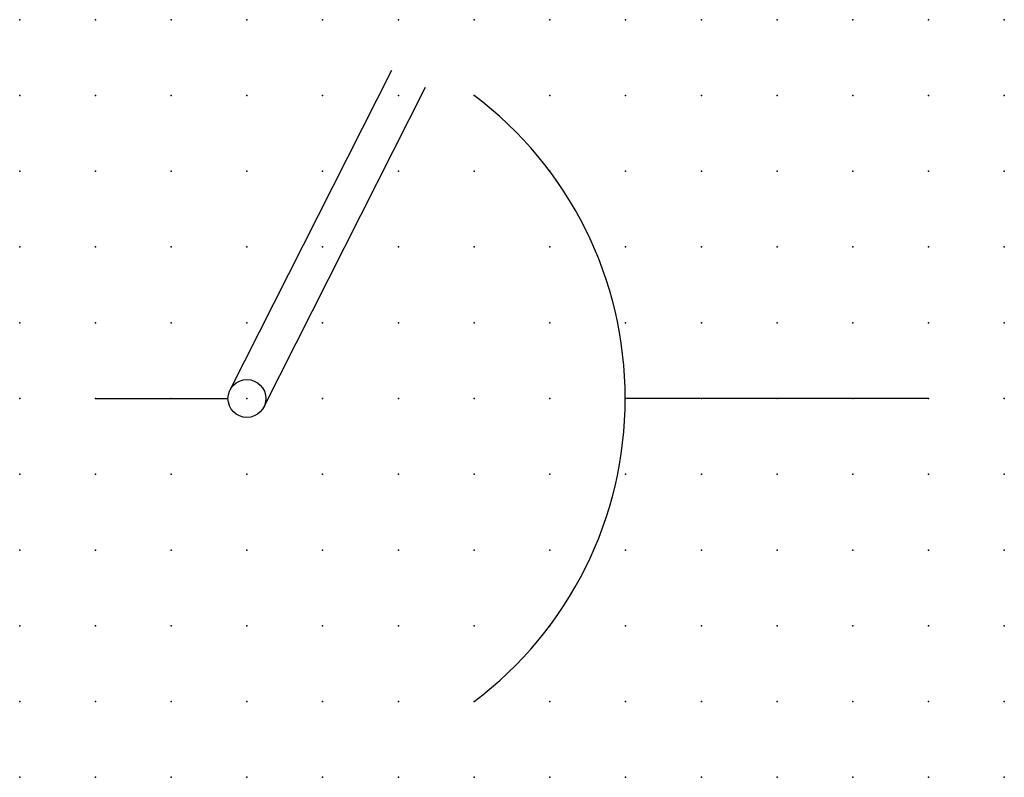
# Model space of a CAD drawing. Extents: x 0.8 to 92.4, y -53.8 to 6.2.
import ezdxf

# ---------------------------------------------------------------- set-up
doc = ezdxf.new("R2010")
doc.units = 0
doc.header["$PDSIZE"] = -2
doc.layers.get('0').update_dxf_attribs({"color": 9, "linetype": 'CONTINUOUS', "plot": 0})
doc.layers.add('00.9 GRID -025', color=1, linetype='CONTINUOUS', plot=False)
doc.layers.add('01.2-CONTINUOUS-025', color=2, linetype='CONTINUOUS')

# ---------------------------------------------------------------- blocks, each defined once
blk = doc.blocks.new('*U7')
blk.add_point((0, 0))
blk = doc.blocks.new('*U8')
at = {"layer": '00.9 GRID -025', "color": 0, "linetype": 'ByBlock', "lineweight": -2, "transparency": 16777216}
for p in [(0, 25), (2.5, 25), (5, 25), (7.5, 25), (10, 25), (12.5, 25), (15, 25), (17.5, 25), (20, 25), (22.5, 25), (25, 25), (27.5, 25), (30, 25), (32.5, 25), (0, 22.5), (2.5, 22.5), (5, 22.5), (7.5, 22.5), (10, 22.5), (12.5, 22.5), (15, 22.5), (17.5, 22.5), (20, 22.5), (22.5, 22.5), (25, 22.5), (27.5, 22.5), (30, 22.5), (32.5, 22.5), (0, 20), (2.5, 20), (5, 20), (7.5, 20), (10, 20), (12.5, 20), (15, 20), (17.5, 20), (20, 20), (22.5, 20), (25, 20), (27.5, 20), (30, 20), (32.5, 20), (0, 17.5), (2.5, 17.5), (5, 17.5), (7.5, 17.5), (10, 17.5), (12.5, 17.5), (15, 17.5), (17.5, 17.5), (20, 17.5), (22.5, 17.5), (25, 17.5), (27.5, 17.5), (30, 17.5), (32.5, 17.5), (0, 15), (2.5, 15), (5, 15), (7.5, 15), (10, 15), (12.5, 15), (15, 15), (17.5, 15), (20, 15), (22.5, 15), (25, 15), (27.5, 15), (30, 15), (32.5, 15), (0, 12.5), (2.5, 12.5), (5, 12.5), (7.5, 12.5), (10, 12.5), (12.5, 12.5), (15, 12.5), (17.5, 12.5), (20, 12.5), (22.5, 12.5), (25, 12.5), (27.5, 12.5), (30, 12.5), (32.5, 12.5), (0, 10), (2.5, 10), (5, 10), (7.5, 10), (10, 10), (12.5, 10), (15, 10), (17.5, 10), (20, 10), (22.5, 10), (25, 10), (27.5, 10), (30, 10), (32.5, 10), (0, 7.5), (2.5, 7.5), (5, 7.5), (7.5, 7.5), (10, 7.5), (12.5, 7.5), (15, 7.5), (17.5, 7.5), (20, 7.5), (22.5, 7.5), (25, 7.5), (27.5, 7.5), (30, 7.5), (32.5, 7.5), (0, 5), (2.5, 5), (5, 5), (7.5, 5), (10, 5), (12.5, 5), (15, 5), (17.5, 5), (20, 5), (22.5, 5), (25, 5), (27.5, 5), (30, 5), (32.5, 5), (0, 2.5), (2.5, 2.5), (5, 2.5), (7.5, 2.5), (10, 2.5), (12.5, 2.5), (15, 2.5), (17.5, 2.5), (20, 2.5), (22.5, 2.5), (25, 2.5), (27.5, 2.5), (30, 2.5), (32.5, 2.5), (0, 0), (2.5, 0), (5, 0), (7.5, 0), (10, 0), (12.5, 0), (15, 0), (17.5, 0), (20, 0), (22.5, 0), (25, 0), (27.5, 0), (30, 0), (32.5, 0)]:
    blk.add_blockref('*U7', p, dxfattribs=at)

msp = doc.modelspace()

# ---------------------------------------------------------------- linework, layer by layer
at = {"layer": '01.2-CONTINUOUS-025'}
for p, q in [((66.829, -41.024), (72.169, -30.467)), ((67.944, -41.589), (73.284, -31.031)), ((62.387, -41.306), (66.762, -41.306)), ((89.887, -41.306), (79.875, -41.306))]:
    msp.add_line(p, q, dxfattribs=at)
msp.add_circle((67.387, -41.306), 0.625, dxfattribs=at)
msp.add_arc((67.357, -41.306), 12.518, 306.9776, 53.0224, dxfattribs=at)

# ---------------------------------------------------------------- block references
at = {"layer": '00.9 GRID -025'}
msp.add_blockref('*U8', (59.887, -53.806), dxfattribs=at)

doc.saveas('drawing.dxf')
